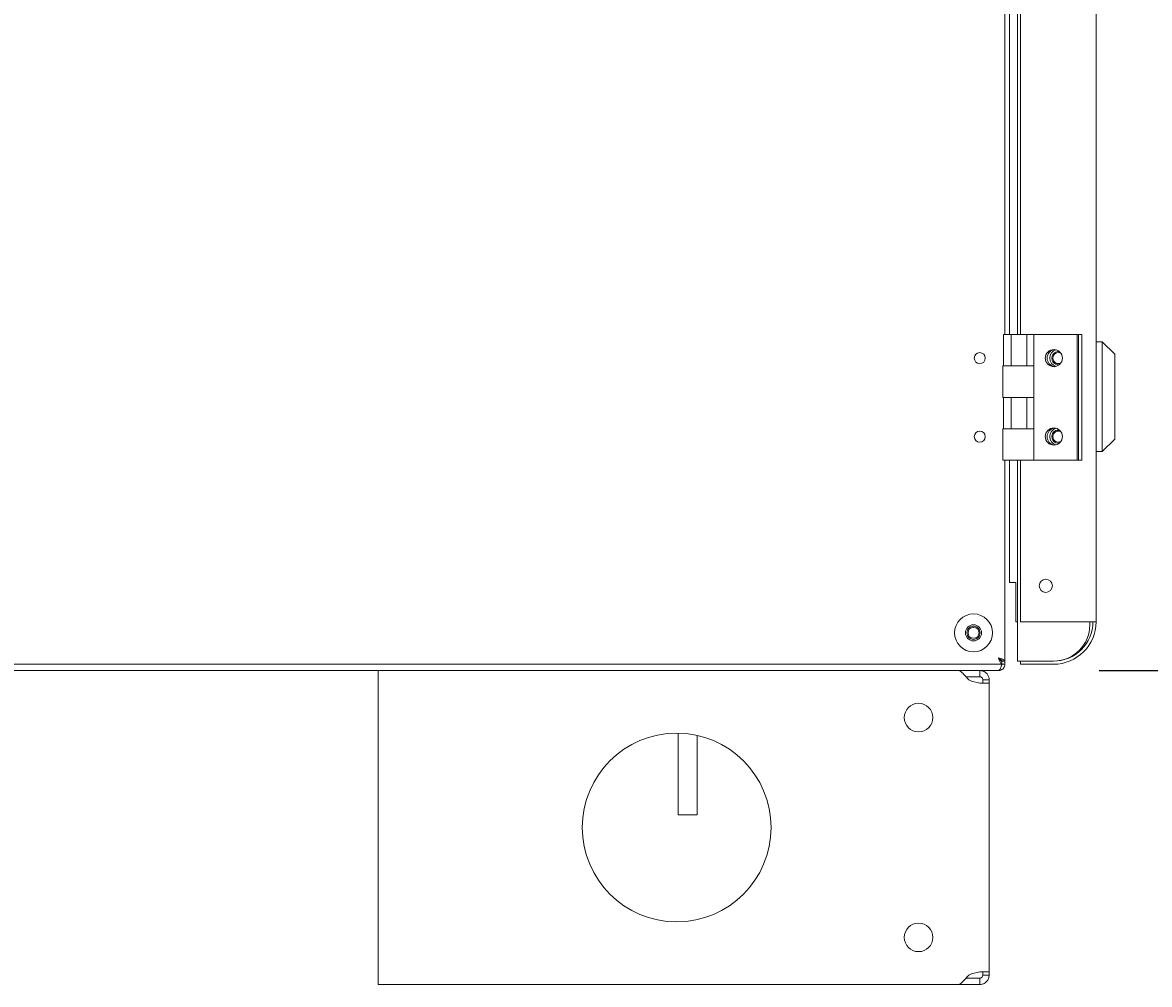
# Model space of a CAD drawing. Units: millimetres. Extents: x 0 to 6379, y 0 to 4157.
# Drawn here: x 4197 to 4556, y 1820 to 2127 of the extents above; entities that cross this region are included whole.
import ezdxf

# ---------------------------------------------------------------- set-up
doc = ezdxf.new("R2010")
doc.units = ezdxf.units.MM
doc.header["$LTSCALE"] = 0.5
doc.layers.get('0').update_dxf_attribs({"lineweight": 18})
doc.layers.get('Defpoints').update_dxf_attribs({"color": 140, "lineweight": 18})
doc.layers.add('T7 2', color=6, linetype='Continuous', lineweight=15)
doc.styles.add('Annotative', font='romans.shx')
doc.dimstyles.new('Annotative', dxfattribs={"dimscale": 0, "dimtxt": 2.5, "dimasz": 2.5, "dimexe": 4.5, "dimexo": 1.5, "dimgap": 2.5, "dimtad": 0, "dimtih": 1, "dimtoh": 1, "dimdec": 4, "dimdsep": 46, "dimtxsty": 'Annotative', "dimblk": 'ARCHTICK', "dimcen": 0, "dimadec": 0, "dimazin": 0, "dimtfac": 1, "dimtdec": 4, "dimtofl": 0, "dimtmove": 0, "dimatfit": 3, "dimfxl": 1, "dimtolj": 1, "dimtzin": 0, "dimarcsym": 0})

# ---------------------------------------------------------------- blocks, each defined once
blk = doc.blocks.new('_ArchTick')
at = {"color": 0, "linetype": 'ByBlock', "const_width": 0.15}
blk.add_lwpolyline([(-0.5, -0.5), (0.5, 0.5)], dxfattribs=at)
blk = doc.blocks.new('*D237')
at = {"layer": 'Defpoints', "color": 0, "transparency": 16777216}
for p in [(4502.13, 3011.31), (4502.13, 1920.31), (4826.94, 1920.31)]:
    blk.add_point(p, dxfattribs=at)
at = {"layer": 'T7 2', "color": 0, "lineweight": -2, "transparency": 16777216}
for p, q in [((4539.63, 3011.31), (4939.44, 3011.31)), ((4826.94, 3011.31), (4826.94, 2559.56)), ((4826.94, 1920.31), (4826.94, 2372.06)), ((4539.63, 1920.31), (4939.44, 1920.31))]:
    blk.add_line(p, q, dxfattribs=at)
at = {"layer": 'T7 2', "color": 0, "lineweight": -2, "transparency": 16777216, "xscale": 62.5, "yscale": 62.5, "zscale": 62.5}
for p, rotation in [((4826.94, 3011.31), 90), ((4826.94, 1920.31), 270)]:
    blk.add_blockref('_ArchTick', p, dxfattribs=dict(at, rotation=rotation))
at = {"layer": 'T7 2', "color": 0, "transparency": 16777216, "insert": (4826.94, 2465.81), "char_height": 62.5, "attachment_point": 5, "style": 'Annotative'}
blk.add_mtext('\\A1;1091', dxfattribs=at)

msp = doc.modelspace()

# ---------------------------------------------------------------- linework, layer by layer
for p, q in [((4538.6267, 2996.81049), (4538.6267, 1935.81052)), ((4509.62668, 2027.31051), (4509.62668, 2905.31049)), ((4511.12669, 2027.31051), (4511.12669, 2905.31049)), ((4513.62669, 2027.31051), (4513.62669, 2905.31049)), ((4514.62668, 2027.31051), (4514.62668, 2905.31049)), ((4509.12669, 2017.31052), (4509.12669, 2027.31051)), ((4509.12669, 2027.31051), (4511.62669, 2027.31051)), ((4511.62669, 2017.31052), (4511.62669, 2027.31051)), ((4511.62669, 2027.31051), (4516.62668, 2027.31051)), ((4516.62668, 2017.31052), (4516.62668, 2027.31051)), ((4516.62668, 2027.31051), (4518.87577, 2027.31051)), ((4518.87577, 2027.31051), (4518.87577, 1987.31048)), ((4532.58019, 2027.31051), (4518.87577, 2027.31051)), ((4532.58019, 2027.31051), (4532.58019, 1987.31048)), ((4533.09121, 2027.31051), (4532.58019, 2027.31051)), ((4533.09121, 2027.31051), (4534.1267, 2027.31051)), ((4533.09121, 2027.31051), (4533.09121, 1987.31048)), ((4534.1267, 1987.31048), (4534.1267, 2027.31051)), ((4540.6267, 2025.03629), (4538.6267, 2025.03629)), ((4544.62668, 2021.03628), (4540.6267, 2025.03629)), ((4540.6267, 2025.03629), (4540.6267, 1990.03632)), ((4544.62668, 2021.03628), (4544.62668, 1994.03627)), ((4508.9434, 2017.31052), (4508.9434, 2007.31046)), ((4508.9434, 2017.31052), (4512.12579, 2017.31052)), ((4512.12579, 2017.31052), (4518.87577, 2017.31052)), ((4512.12579, 2007.31046), (4508.9434, 2007.31046)), ((4509.12669, 1997.31047), (4509.12669, 2007.31046)), ((4511.62669, 1997.31047), (4511.62669, 2007.31046)), ((4518.87577, 2007.31046), (4512.12579, 2007.31046)), ((4516.62668, 1997.31047), (4516.62668, 2007.31046)), ((4508.9434, 1997.31047), (4508.9434, 1987.31048)), ((4508.9434, 1997.31047), (4512.12579, 1997.31047)), ((4512.12579, 1997.31047), (4518.87577, 1997.31047)), ((4540.6267, 1990.03632), (4544.62668, 1994.03627)), ((4538.6267, 1990.03632), (4540.6267, 1990.03632)), ((4512.12579, 1987.31048), (4508.9434, 1987.31048)), ((4509.62668, 1923.31119), (4509.62668, 1987.31048)), ((4511.12669, 1948.31045), (4511.12669, 1987.31048)), ((4518.87577, 1987.31048), (4512.12579, 1987.31048)), ((4513.62669, 1925.31045), (4513.62669, 1987.31048)), ((4514.62668, 1935.81052), (4514.62668, 1987.31048)), ((4532.58019, 1987.31048), (4518.87577, 1987.31048)), ((4533.09121, 1987.31048), (4532.58019, 1987.31048)), ((4533.09121, 1987.31048), (4534.1267, 1987.31048)), ((4513.1267, 1948.31045), (4511.12669, 1948.31045)), ((4513.1267, 1948.31045), (4513.1267, 1935.81052)), ((4513.1267, 1935.81052), (4513.62669, 1935.81052)), ((4536.62669, 1935.81052), (4514.62668, 1935.81052)), ((4536.62669, 1934.81047), (4536.62669, 1935.81052)), ((4537.62668, 1935.81052), (4536.62669, 1935.81052)), ((4537.62668, 1935.81052), (4538.6267, 1935.81052)), ((4508.62598, 1922.31043), (4508.62598, 1923.31047)), ((4508.6267, 1923.31047), (4508.62598, 1923.31047)), ((4509.62668, 1923.31119), (4508.6267, 1923.31119)), ((4508.6267, 1922.31043), (4508.6267, 1923.31119)), ((4509.62668, 1922.31043), (4509.62668, 1923.31119)), ((4513.62669, 1923.31047), (4513.62669, 1925.31045)), ((4514.62668, 1923.31047), (4513.62669, 1923.31047)), ((4514.62668, 1922.31043), (4514.62668, 1923.31047)), ((4514.62668, 1923.31047), (4525.12669, 1923.31047)), ((3839.12739, 1922.31043), (4508.62598, 1922.31043)), ((4310.1267, 1920.31045), (4032.6267, 1920.31045)), ((4310.1267, 1917.31043), (4310.1267, 1920.31045)), ((4494.75613, 1920.31045), (4310.1267, 1920.31045)), ((4494.77025, 1920.31045), (4501.6267, 1920.31045)), ((4507.62668, 1920.31045), (4501.6267, 1920.31045)), ((4501.6267, 1918.31048), (4501.6267, 1920.31045)), ((4509.62668, 1922.31043), (4508.6267, 1922.31043)), ((4514.62668, 1922.31043), (4525.12669, 1922.31043)), ((4310.1267, 1823.31045), (4310.1267, 1917.31043)), ((4497.19035, 1918.31048), (4501.6267, 1918.31048)), ((4502.62668, 1917.31043), (4504.62669, 1917.31043)), ((4502.62668, 1917.31043), (4502.62668, 1916.3322)), ((4502.62668, 1916.3322), (4504.62669, 1916.3322)), ((4504.62669, 1917.31043), (4504.62669, 1916.3322)), ((4504.62669, 1916.3322), (4504.62669, 1824.2888)), ((4405.6267, 1900.35637), (4405.6267, 1874.31045)), ((4411.62669, 1874.31045), (4411.62669, 1899.6491)), ((4405.6267, 1874.31045), (4411.62669, 1874.31045)), ((4310.1267, 1820.31043), (4310.1267, 1823.31045)), ((4501.6267, 1824.2888), (4502.53018, 1824.32409)), ((4504.62669, 1824.2888), (4502.62668, 1824.2888)), ((4502.62668, 1824.2888), (4502.62668, 1823.31045)), ((4504.62669, 1823.31045), (4502.62668, 1823.31045)), ((4504.62669, 1824.2888), (4504.62669, 1823.31045)), ((4310.1267, 1820.31043), (4494.75613, 1820.31043)), ((4501.6267, 1820.31043), (4494.76331, 1820.31043)), ((4501.6267, 1822.31052), (4497.28238, 1822.31052)), ((4501.6267, 1820.31043), (4501.6267, 1822.31052))]:
    msp.add_line(p, q)
for centre, radius in [((4501.62669, 2019.81049), 1.75), ((4525.19759, 2019.82369), 2.73294), ((4501.62669, 1994.81049), 1.75), ((4525.19757, 1994.82371), 2.73296), ((4522.62669, 1947.31049), 2.1), ((4499.62669, 1932.31049), 6.05), ((4499.62669, 1932.31049), 2.55), ((4499.62669, 1932.31049), 2.1), ((4499.62669, 1932.31049), 1.75), ((4482.12669, 1905.31049), 4.55), ((4405.12669, 1870.31049), 30.05), ((4482.12669, 1835.31049), 4.55)]:
    msp.add_circle(centre, radius)
for centre, radius, start, end in [((4525.80825, 2019.81048), 2.75447, 96.442844, 263.557156), ((4526.62669, 2019.81049), 2.75, 104.7785378, 255.2214622), ((4526.62669, 2019.81049), 2.1, 79.2506168, 280.7493832), ((4526.62669, 2019.81049), 1.75, 61.0067594, 180), ((4526.62669, 2019.81049), 1.75, 180, 298.9932402), ((4525.80827, 1994.81048), 2.7545, 96.4432172, 263.5567828), ((4526.62669, 1994.81049), 2.75, 104.7785387, 255.2214613), ((4526.62669, 1994.81049), 2.1, 79.2507069, 280.7492923), ((4526.62669, 1994.81049), 1.75, 61.0066966, 180), ((4526.62669, 1994.81049), 1.75, 180, 298.9933033), ((4525.12669, 1935.81049), 13.5, 270, 0), ((4525.12669, 1935.81049), 12.5, 270, 0), ((4525.12669, 1934.81049), 11.5, 270, 0), ((4502.88333, 1927.31049), 11.05, 244.8202361, 263.4700358), ((4502.88333, 1813.31049), 11.05, 96.5299642, 115.1797639)]:
    msp.add_arc(centre, radius, start, end)
for points, knots in [([(4509.62668, 1923.31119), (4509.60231, 1923.3863), (4509.55357, 1923.53654), (4509.17467, 1923.76167), (4508.62202, 1923.98692), (4508.06724, 1924.17026), (4507.72947, 1924.2778), (4507.62668, 1924.31052)], [0, 0, 0, 0, 0.225329878, 0.450681199, 0.67605447, 0.901420281, 1, 1, 1, 1]), ([(4507.62668, 1924.31052), (4507.70178, 1924.07454), (4507.85199, 1923.60251), (4508.07722, 1922.98149), (4508.30246, 1922.52848), (4508.48582, 1922.3312), (4508.59328, 1922.31527), (4508.62598, 1922.31043)], [0, 0, 0, 0, 0.225324386, 0.450717006, 0.676073869, 0.901424983, 1, 1, 1, 1]), ([(4507.62668, 1924.31052), (4507.71816, 1924.16659), (4507.89465, 1923.88894), (4508.15575, 1923.55321), (4508.39767, 1923.34631), (4508.5542, 1923.32174), (4508.62598, 1923.31047)], [0, 0, 0, 0, 0.274358797, 0.529264035, 0.784116465, 1, 1, 1, 1]), ([(4508.6267, 1923.31119), (4508.60858, 1923.40269), (4508.57362, 1923.57921), (4508.31658, 1923.84031), (4507.986, 1924.08208), (4507.73966, 1924.23869), (4507.62668, 1924.31052)], [0, 0, 0, 0, 0.274332687, 0.529254729, 0.784099329, 1, 1, 1, 1]), ([(4494.75613, 1920.31045), (4494.96897, 1920.2613), (4495.40358, 1920.16093), (4496.20701, 1919.43958), (4497.12816, 1918.43754), (4497.825, 1917.69225), (4498.18199, 1917.31043)], [0, 0, 0, 0, 0.233719657, 0.477249646, 0.732187354, 1, 1, 1, 1]), ([(4504.62669, 1917.31043), (4504.60511, 1917.58655), (4504.56009, 1918.16269), (4504.14456, 1919.05048), (4503.43, 1919.76969), (4502.55874, 1920.22107), (4501.95631, 1920.27884), (4501.6267, 1920.31045)], [0, 0, 0, 0, 0.202577973, 0.422680272, 0.643714756, 0.805058505, 1, 1, 1, 1]), ([(4508.62598, 1922.31043), (4508.5509, 1922.07444), (4508.40073, 1921.60242), (4508.17541, 1920.98154), (4507.95023, 1920.52847), (4507.76685, 1920.33124), (4507.65938, 1920.3153), (4507.62668, 1920.31045)], [0, 0, 0, 0, 0.225327673, 0.450699285, 0.676046046, 0.901422335, 1, 1, 1, 1]), ([(4507.62668, 1920.31045), (4507.86268, 1920.33484), (4508.33471, 1920.3836), (4508.9556, 1920.7625), (4509.40874, 1921.31516), (4509.60604, 1921.86989), (4509.62187, 1922.20766), (4509.62668, 1922.31043)], [0, 0, 0, 0, 0.225337889, 0.450708156, 0.676072764, 0.901442178, 1, 1, 1, 1]), ([(4508.45641, 1921.78841), (4508.49927, 1921.84984), (4508.60739, 1922.00481), (4508.61943, 1922.1954), (4508.6267, 1922.31043)], [0, 0, 0, 0, 0.396437549, 1, 1, 1, 1]), ([(4502.62668, 1917.31043), (4502.60698, 1917.49513), (4502.57843, 1917.76275), (4502.16138, 1918.21514), (4501.82819, 1918.27455), (4501.6267, 1918.31048)], [0, 0, 0, 0, 0.468194855, 0.678394146, 1, 1, 1, 1]), ([(4501.6267, 1916.3322), (4501.94847, 1916.31799), (4502.63839, 1916.28752), (4503.43568, 1916.28115), (4503.98878, 1916.28506), (4504.3355, 1916.29444), (4504.57856, 1916.3099), (4504.61037, 1916.32464), (4504.62669, 1916.3322)], [0, 0, 0, 0, 0.204869746, 0.439264367, 0.568191272, 0.704623586, 0.848556456, 1, 1, 1, 1]), ([(4502.58812, 1916.30442), (4502.50368, 1916.3064), (4502.19833, 1916.31353), (4501.86666, 1916.32436), (4501.6267, 1916.3322)], [0, 0, 0, 0, 0.276515587, 1, 1, 1, 1]), ([(4498.18199, 1823.31045), (4497.89989, 1823.03437), (4497.31125, 1822.45831), (4496.49436, 1821.57049), (4495.87377, 1820.85134), (4495.29429, 1820.39994), (4494.94645, 1820.34209), (4494.75613, 1820.31043)], [0, 0, 0, 0, 0.202561978, 0.422664696, 0.643710163, 0.80504763, 1, 1, 1, 1]), ([(4504.62669, 1824.2888), (4504.5965, 1824.30301), (4504.53177, 1824.33348), (4504.0699, 1824.33985), (4503.51211, 1824.33594), (4502.96786, 1824.32656), (4502.32776, 1824.3111), (4501.86431, 1824.29636), (4501.6267, 1824.2888)], [0, 0, 0, 0, 0.204884196, 0.439271245, 0.56819879, 0.704626378, 0.848562072, 1, 1, 1, 1]), ([(4501.6267, 1824.2888), (4501.73486, 1824.30321), (4501.96609, 1824.33401), (4502.16057, 1824.33671), (4502.26408, 1824.33815)], [0, 0, 0, 0, 0.467758107, 1, 1, 1, 1]), ([(4501.6267, 1822.31052), (4501.76278, 1822.3283), (4502.05491, 1822.36646), (4502.51804, 1822.7197), (4502.58174, 1823.06608), (4502.62668, 1823.31045)], [0, 0, 0, 0, 0.20435022, 0.438673836, 1, 1, 1, 1]), ([(4501.6267, 1820.31043), (4502.03021, 1820.35964), (4502.85415, 1820.46013), (4503.83879, 1821.18129), (4504.5068, 1822.18346), (4504.58608, 1822.92868), (4504.62669, 1823.31045)], [0, 0, 0, 0, 0.233721795, 0.477238304, 0.732198044, 1, 1, 1, 1])]:
    msp.add_open_spline(points, degree=3, knots=knots)

# ---------------------------------------------------------------- dimensions: what is measured, and where the dimension line sits
at = {"layer": 'T7 2', "color": 104}
dim = msp.add_linear_dim(base=(4826.93797, 1920.31045), p1=(4502.12669, 3011.31049), p2=(4502.12669, 1920.31045), angle=90, dimstyle='Annotative', dxfattribs=at)
dim.commit()
dim.dimension.update_dxf_attribs({"geometry": '*D237', "text_midpoint": (4826.93797, 2465.81047)})

doc.saveas('drawing.dxf')
